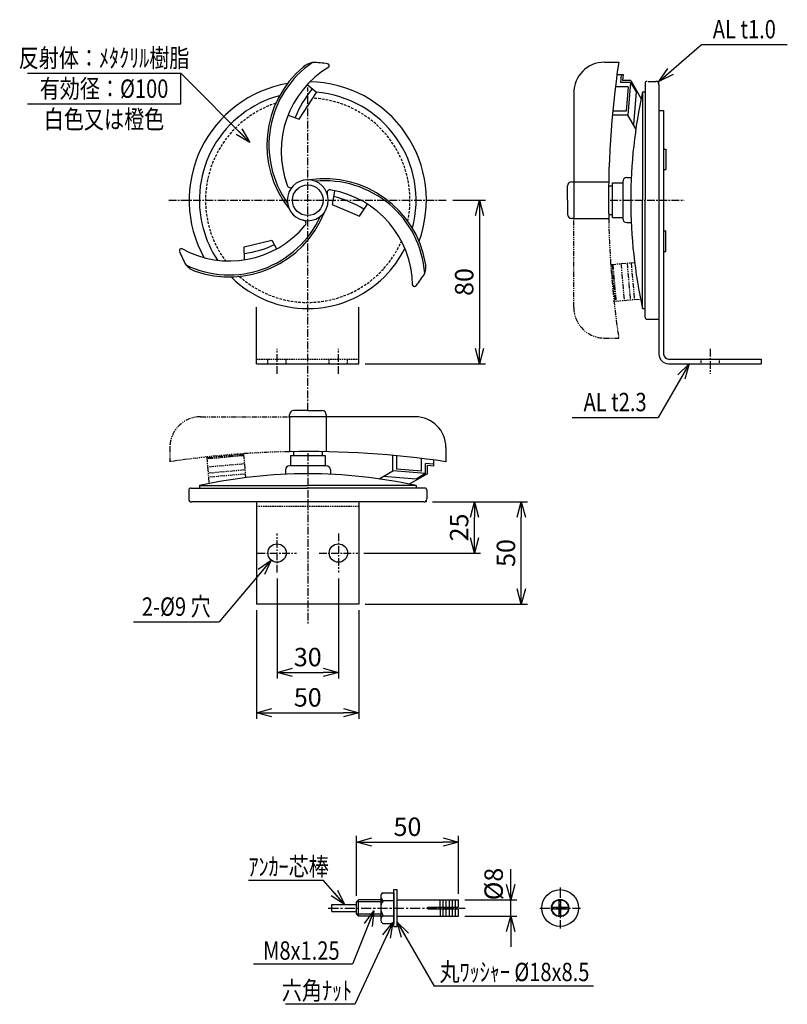
# Model space of a CAD drawing. Extents: x 583 to 4285, y 510 to 1854.
# Drawn here: x 3909 to 4285, y 1120 to 1602 of the extents above; entities that cross this region are included whole.
import ezdxf
from ezdxf.enums import TextEntityAlignment as Align

# ---------------------------------------------------------------- set-up
doc = ezdxf.new("R2010")
doc.units = 0
doc.header["$MEASUREMENT"] = 0
for name, pattern in [('CENTER', [2, 1.25, -0.25, 0.25, -0.25]), ('HIDDEN', [0.375, 0.25, -0.125]), ('PHANTOM', [2.5, 1.25, -0.25, 0.25, -0.25, 0.25, -0.25])]:
    doc.linetypes.add(name, pattern=pattern)
doc.layers.get('0').update_dxf_attribs({"linetype": 'CONTINUOUS'})
doc.layers.get('DEFPOINTS').update_dxf_attribs({"linetype": 'CONTINUOUS'})
for name, color, linetype in [('NSLAY001', 7, 'CONTINUOUS'), ('NSLAY002', 1, 'CENTER'), ('NSLAY003', 4, 'HIDDEN'), ('NSLAY004', 1, 'PHANTOM')]:
    doc.layers.add(name, color=color, linetype=linetype)
doc.styles.add('DIM', font='romans.shx', dxfattribs={"width": 0.8, "bigfont": 'extfont.shx'})
doc.styles.get("Standard").update_dxf_attribs({"font": 'romans.shx', "bigfont": 'extfont.shx'})
doc.dimstyles.new('DIM-3', dxfattribs={"dimscale": 3, "dimtxt": 3, "dimasz": 2.5, "dimexe": 1, "dimexo": 1, "dimgap": 1, "dimtad": 1, "dimdec": 1, "dimdsep": 46, "dimtxsty": 'DIM', "dimblk": 'OPEN30', "dimcen": 0, "dimclrd": 3, "dimclre": 3, "dimclrt": 6, "dimaunit": 1, "dimadec": 0, "dimazin": 0, "dimtfac": 1, "dimtdec": 1, "dimtmove": 2, "dimatfit": 3, "dimldrblk": 'OPEN30', "dimfxl": 1, "dimtolj": 1, "dimtzin": 0, "dimarcsym": 0})

# ---------------------------------------------------------------- blocks, each defined once
blk = doc.blocks.new('_Open30')
at = {"color": 0, "lineweight": -2}
for p, q in [((-1, 0.268), (0, 0)), ((0, 0), (-1, -0.268)), ((0, 0), (-1, 0))]:
    blk.add_line(p, q, dxfattribs=at)
blk = doc.blocks.new('*D4')
at = {"layer": 'DEFPOINTS', "color": 0, "transparency": 16777216}
for p in [(4123.87, 1170.91), (4149.37, 1170.91), (4123.87, 1162.91)]:
    blk.add_point(p, dxfattribs=at)
at = {"layer": 'NSLAY001', "color": 3, "lineweight": -2, "transparency": 16777216}
for p, q in [((4149.37, 1178.41), (4149.37, 1185.91)), ((4126.87, 1170.91), (4152.37, 1170.91)), ((4149.37, 1162.91), (4149.37, 1170.91)), ((4126.87, 1162.91), (4152.37, 1162.91)), ((4149.37, 1155.41), (4149.37, 1147.91))]:
    blk.add_line(p, q, dxfattribs=at)
at = {"layer": 'NSLAY001', "color": 3, "lineweight": -2, "transparency": 16777216, "xscale": 7.5, "yscale": 7.5, "zscale": 7.5}
for p, rotation in [((4149.37, 1170.91), 270), ((4149.37, 1162.91), 90)]:
    blk.add_blockref('_Open30', p, dxfattribs=dict(at, rotation=rotation))
at = {"layer": 'NSLAY001', "color": 6, "transparency": 16777216, "insert": (4141.01, 1178.66), "char_height": 9, "attachment_point": 5, "rotation": 90, "style": 'DIM'}
blk.add_mtext('\\A1;%%C8', dxfattribs=at)
blk = doc.blocks.new('*D5')
at = {"layer": 'DEFPOINTS', "color": 0, "transparency": 16777216}
for p in [(4123.87, 1199.19), (4073.87, 1169.91), (4123.87, 1170.91)]:
    blk.add_point(p, dxfattribs=at)
at = {"layer": 'NSLAY001', "color": 3, "lineweight": -2, "transparency": 16777216}
for p, q in [((4073.87, 1172.91), (4073.87, 1202.19)), ((4123.87, 1173.91), (4123.87, 1202.19)), ((4081.37, 1199.19), (4116.37, 1199.19))]:
    blk.add_line(p, q, dxfattribs=at)
at = {"layer": 'NSLAY001', "color": 3, "lineweight": -2, "transparency": 16777216, "xscale": 7.5, "yscale": 7.5, "zscale": 7.5, "rotation": 180}
blk.add_blockref('_Open30', (4073.87, 1199.19), dxfattribs=at)
at = {"layer": 'NSLAY001', "color": 3, "lineweight": -2, "transparency": 16777216, "xscale": 7.5, "yscale": 7.5, "zscale": 7.5}
blk.add_blockref('_Open30', (4123.87, 1199.19), dxfattribs=at)
at = {"layer": 'NSLAY001', "color": 6, "transparency": 16777216, "insert": (4098.87, 1206.69), "char_height": 9, "attachment_point": 5, "style": 'DIM'}
blk.add_mtext('\\A1;50', dxfattribs=at)
blk = doc.blocks.new('*D10')
at = {"layer": 'DEFPOINTS', "color": 0, "transparency": 16777216}
for p in [(4108.17, 1365.66), (4154.53, 1365.66), (4075.1, 1315.66)]:
    blk.add_point(p, dxfattribs=at)
at = {"layer": 'NSLAY001', "color": 3, "lineweight": -2, "transparency": 16777216}
for p, q in [((4111.17, 1365.66), (4157.53, 1365.66)), ((4154.53, 1323.16), (4154.53, 1358.16)), ((4078.1, 1315.66), (4157.53, 1315.66))]:
    blk.add_line(p, q, dxfattribs=at)
at = {"layer": 'NSLAY001', "color": 3, "lineweight": -2, "transparency": 16777216, "xscale": 7.5, "yscale": 7.5, "zscale": 7.5}
for p, rotation in [((4154.53, 1365.66), 90), ((4154.53, 1315.66), 270)]:
    blk.add_blockref('_Open30', p, dxfattribs=dict(at, rotation=rotation))
at = {"layer": 'NSLAY001', "color": 6, "transparency": 16777216, "insert": (4147.03, 1340.66), "char_height": 9, "attachment_point": 5, "rotation": 90, "style": 'DIM'}
blk.add_mtext('\\A1;50', dxfattribs=at)
blk = doc.blocks.new('*D11')
at = {"layer": 'DEFPOINTS', "color": 0, "transparency": 16777216}
for p in [(4108.3, 1365.66), (4131.62, 1365.66), (4074.6, 1340.66)]:
    blk.add_point(p, dxfattribs=at)
at = {"layer": 'NSLAY001', "color": 3, "lineweight": -2, "transparency": 16777216}
for p, q in [((4111.3, 1365.66), (4134.62, 1365.66)), ((4131.62, 1348.16), (4131.62, 1358.16)), ((4077.6, 1340.66), (4134.62, 1340.66))]:
    blk.add_line(p, q, dxfattribs=at)
at = {"layer": 'NSLAY001', "color": 3, "lineweight": -2, "transparency": 16777216, "xscale": 7.5, "yscale": 7.5, "zscale": 7.5}
for p, rotation in [((4131.62, 1365.66), 90), ((4131.62, 1340.66), 270)]:
    blk.add_blockref('_Open30', p, dxfattribs=dict(at, rotation=rotation))
at = {"layer": 'NSLAY001', "color": 6, "transparency": 16777216, "insert": (4124.12, 1353.16), "char_height": 9, "attachment_point": 5, "rotation": 90, "style": 'DIM'}
blk.add_mtext('\\A1;25', dxfattribs=at)
blk = doc.blocks.new('*D12')
at = {"layer": 'DEFPOINTS', "color": 0, "transparency": 16777216}
for p in [(4025.1, 1315.66), (4075.1, 1315.66), (4075.1, 1262.5)]:
    blk.add_point(p, dxfattribs=at)
at = {"layer": 'NSLAY001', "color": 3, "lineweight": -2, "transparency": 16777216}
for p, q in [((4025.1, 1312.66), (4025.1, 1259.5)), ((4075.1, 1312.66), (4075.1, 1259.5)), ((4032.6, 1262.5), (4067.6, 1262.5))]:
    blk.add_line(p, q, dxfattribs=at)
at = {"layer": 'NSLAY001', "color": 3, "lineweight": -2, "transparency": 16777216, "xscale": 7.5, "yscale": 7.5, "zscale": 7.5, "rotation": 180}
blk.add_blockref('_Open30', (4025.1, 1262.5), dxfattribs=at)
at = {"layer": 'NSLAY001', "color": 3, "lineweight": -2, "transparency": 16777216, "xscale": 7.5, "yscale": 7.5, "zscale": 7.5}
blk.add_blockref('_Open30', (4075.1, 1262.5), dxfattribs=at)
at = {"layer": 'NSLAY001', "color": 6, "transparency": 16777216, "insert": (4050.1, 1270), "char_height": 9, "attachment_point": 5, "style": 'DIM'}
blk.add_mtext('\\A1;50', dxfattribs=at)
blk = doc.blocks.new('*D13')
at = {"layer": 'DEFPOINTS', "color": 0, "transparency": 16777216}
for p in [(4035.1, 1331.16), (4065.1, 1331.16), (4065.1, 1282.22)]:
    blk.add_point(p, dxfattribs=at)
at = {"layer": 'NSLAY001', "color": 3, "lineweight": -2, "transparency": 16777216}
for p, q in [((4035.1, 1328.16), (4035.1, 1279.22)), ((4065.1, 1328.16), (4065.1, 1279.22)), ((4042.6, 1282.22), (4057.6, 1282.22))]:
    blk.add_line(p, q, dxfattribs=at)
at = {"layer": 'NSLAY001', "color": 3, "lineweight": -2, "transparency": 16777216, "xscale": 7.5, "yscale": 7.5, "zscale": 7.5, "rotation": 180}
blk.add_blockref('_Open30', (4035.1, 1282.22), dxfattribs=at)
at = {"layer": 'NSLAY001', "color": 3, "lineweight": -2, "transparency": 16777216, "xscale": 7.5, "yscale": 7.5, "zscale": 7.5}
blk.add_blockref('_Open30', (4065.1, 1282.22), dxfattribs=at)
at = {"layer": 'NSLAY001', "color": 6, "transparency": 16777216, "insert": (4050.1, 1289.72), "char_height": 9, "attachment_point": 5, "style": 'DIM'}
blk.add_mtext('\\A1;30', dxfattribs=at)
blk = doc.blocks.new('*D14')
at = {"layer": 'DEFPOINTS', "color": 0, "transparency": 16777216}
for p in [(4118.1, 1513.3), (4075.1, 1433.3), (4134.1, 1433.3)]:
    blk.add_point(p, dxfattribs=at)
at = {"layer": 'NSLAY001', "color": 3, "lineweight": -2, "transparency": 16777216}
for p, q in [((4121.1, 1513.3), (4137.1, 1513.3)), ((4134.1, 1505.8), (4134.1, 1440.8)), ((4078.1, 1433.3), (4137.1, 1433.3))]:
    blk.add_line(p, q, dxfattribs=at)
at = {"layer": 'NSLAY001', "color": 3, "lineweight": -2, "transparency": 16777216, "xscale": 7.5, "yscale": 7.5, "zscale": 7.5}
for p, rotation in [((4134.1, 1513.3), 90), ((4134.1, 1433.3), 270)]:
    blk.add_blockref('_Open30', p, dxfattribs=dict(at, rotation=rotation))
at = {"layer": 'NSLAY001', "color": 6, "transparency": 16777216, "insert": (4126.6, 1473.3), "char_height": 9, "attachment_point": 5, "rotation": 90, "style": 'DIM'}
blk.add_mtext('\\A1;80', dxfattribs=at)

msp = doc.modelspace()

# ---------------------------------------------------------------- linework, layer by layer
at = {"layer": 'NSLAY001', "color": 3}
for p, q in [((4242.62, 1589.52), (4284.62, 1589.52)), ((3912.97, 1575.43), (3987.97, 1575.43)), ((3987.97, 1560.43), (3987.97, 1575.43)), ((3912.97, 1560.43), (3987.97, 1560.43)), ((4179.41, 1407.05), (4221.41, 1407.05)), ((3964.81, 1306.94), (4006.81, 1306.94)), ((4057.79, 1180.4), (4021.14, 1180.4)), ((4071.93, 1139.51), (4023.55, 1139.51)), ((4189.83, 1128.7), (4111.97, 1128.7)), ((4073.14, 1119.79), (4039.24, 1119.79))]:
    msp.add_line(p, q, dxfattribs=at)
at = {"layer": 'NSLAY001'}
for p, q in [((4195.17, 1580.88), (4202.17, 1580.88)), ((4201.32, 1574.88), (4204.32, 1574.88)), ((4203.32, 1574.88), (4202.97, 1570.88)), ((4204.32, 1574.79), (4204.06, 1571.88)), ((4208.08, 1571.88), (4204.06, 1571.88)), ((4208.08, 1571.88), (4213.13, 1562.9)), ((4216.56, 1571.5), (4220.36, 1571.5)), ((4221.86, 1571.5), (4221.86, 1571.38)), ((4206.81, 1568.88), (4200.55, 1568.88)), ((4207.99, 1570.88), (4202.97, 1570.88)), ((4206.81, 1568.88), (4205.76, 1556.88)), ((4207.99, 1570.88), (4206.59, 1554.88)), ((4207.99, 1570.88), (4210.74, 1566.3)), ((4210.74, 1566.3), (4209.34, 1550.3)), ((4213.86, 1566.3), (4213.86, 1513.3)), ((4213.86, 1566.3), (4213.86, 1513.3)), ((4213.86, 1566.3), (4215.06, 1566.3)), ((4215.06, 1570.5), (4215.06, 1513.3)), ((4221.86, 1570), (4221.86, 1437.9)), ((4180.17, 1565.88), (4180.17, 1504.38)), ((4221.86, 1565.3), (4221.86, 1559.3)), ((4205.76, 1556.88), (4199.24, 1556.88)), ((4221.86, 1557.3), (4224.16, 1557.3)), ((4224.16, 1557.3), (4224.16, 1437.9)), ((4201.57, 1554.88), (4199.06, 1554.88)), ((4206.59, 1554.88), (4201.57, 1554.88)), ((4210.56, 1548.25), (4206.59, 1554.88)), ((4224.16, 1538.3), (4225.16, 1538.3)), ((4225.16, 1538.3), (4225.16, 1528.3)), ((4224.16, 1528.3), (4225.16, 1528.3)), ((4206.17, 1524.38), (4208.17, 1524.38)), ((4177.17, 1513.38), (4177.17, 1520.38)), ((4179.17, 1522.38), (4197.26, 1522.38)), ((4197.23, 1520.38), (4199.17, 1520.38)), ((4199.17, 1521.88), (4204.17, 1521.88)), ((4199.17, 1504.88), (4199.17, 1521.88)), ((4204.17, 1522.38), (4204.17, 1504.38)), ((4177.17, 1513.38), (4177.17, 1506.38)), ((4213.86, 1460.3), (4213.86, 1513.3)), ((4213.86, 1460.3), (4213.86, 1513.3)), ((4215.06, 1456.1), (4215.06, 1513.3)), ((4180.17, 1504.38), (4179.17, 1504.38)), ((4180.17, 1504.38), (4197.26, 1504.38)), ((4197.17, 1506.38), (4199.17, 1506.38)), ((4199.17, 1504.88), (4204.17, 1504.88)), ((4206.17, 1502.38), (4208.3, 1502.38)), ((4224.16, 1498.3), (4225.16, 1498.3)), ((4225.16, 1488.3), (4225.16, 1498.3)), ((4019.14, 1484.18), (4018.98, 1490.43)), ((4224.16, 1488.3), (4225.16, 1488.3)), ((4025.1, 1433.3), (4025.1, 1460.97)), ((4075.1, 1433.3), (4075.1, 1460.97)), ((4213.86, 1460.3), (4215.06, 1460.3)), ((4216.06, 1455.1), (4221.86, 1455.1)), ((4025.1, 1433.3), (4075.1, 1433.3)), ((4226.46, 1435.6), (4271.86, 1435.6)), ((4226.46, 1433.3), (4271.86, 1433.3)), ((4271.86, 1435.6), (4271.86, 1433.3)), ((4041.17, 1407.34), (4041.17, 1408.34)), ((4102.67, 1407.34), (4041.17, 1407.34)), ((4041.17, 1407.34), (4041.17, 1390.26)), ((4050.17, 1410.34), (4043.17, 1410.34)), ((4050.17, 1410.34), (4057.17, 1410.34)), ((4059.17, 1408.34), (4059.17, 1390.26)), ((4041.67, 1388.34), (4058.67, 1388.34)), ((4041.67, 1388.34), (4041.67, 1383.34)), ((4043.17, 1390.34), (4043.17, 1388.34)), ((4057.17, 1390.29), (4057.17, 1388.34)), ((4058.67, 1388.34), (4058.67, 1383.34)), ((4091.67, 1385.95), (4091.67, 1388.46)), ((4093.67, 1381.76), (4093.67, 1388.27)), ((4117.67, 1392.34), (4117.67, 1385.34)), ((4059.17, 1383.34), (4041.17, 1383.34)), ((4091.67, 1380.93), (4091.67, 1385.95)), ((4105.67, 1380.71), (4105.67, 1386.97)), ((4111.67, 1384.2), (4107.67, 1384.55)), ((4107.67, 1379.53), (4107.67, 1384.55)), ((4108.67, 1379.44), (4108.67, 1383.46)), ((4111.59, 1383.2), (4108.67, 1383.46)), ((4111.67, 1386.2), (4111.67, 1383.19)), ((4039.17, 1381.34), (4039.17, 1379.22)), ((4061.17, 1381.34), (4061.17, 1379.34)), ((4085.04, 1376.95), (4091.67, 1380.93)), ((4107.67, 1379.53), (4091.67, 1380.93)), ((4105.67, 1380.71), (4093.67, 1381.76)), ((4108.67, 1379.44), (4099.7, 1374.39)), ((4107.67, 1379.53), (4103.09, 1376.78)), ((3997.1, 1373.66), (4050.1, 1373.66)), ((3997.1, 1373.66), (4050.1, 1373.66)), ((3997.1, 1373.66), (3997.1, 1372.46)), ((4103.1, 1373.66), (4050.1, 1373.66)), ((4103.1, 1373.66), (4050.1, 1373.66)), ((4103.09, 1376.78), (4087.09, 1378.18)), ((4103.1, 1373.66), (4103.1, 1372.46)), ((3991.9, 1371.46), (3991.9, 1367.16)), ((3992.9, 1372.46), (4050.1, 1372.46)), ((4107.3, 1372.46), (4050.1, 1372.46)), ((4108.3, 1371.46), (4108.3, 1367.16)), ((4106.8, 1365.66), (3993.4, 1365.66)), ((4025.1, 1365.66), (4025.1, 1315.66)), ((4075.1, 1365.66), (4075.1, 1315.66)), ((4102.1, 1365.66), (4096.1, 1365.66)), ((4108.3, 1365.66), (4108.17, 1365.66)), ((4075.1, 1315.66), (4025.1, 1315.66)), ((4092.27, 1157.91), (4092.27, 1175.91)), ((4092.27, 1175.91), (4093.87, 1175.91)), ((4093.87, 1157.91), (4093.87, 1175.91)), ((4085.77, 1172.67), (4085.77, 1161.15)), ((4086.73, 1174.39), (4092.27, 1174.39)), ((4092.27, 1174.39), (4092.27, 1159.39)), ((4061.87, 1168.61), (4073.87, 1168.61)), ((4061.87, 1165.21), (4061.87, 1168.61)), ((4073.87, 1169.91), (4074.87, 1170.91)), ((4073.87, 1163.91), (4073.87, 1169.91)), ((4085.77, 1169.91), (4073.87, 1169.91)), ((4085.77, 1170.91), (4074.87, 1170.91)), ((4074.87, 1162.91), (4074.87, 1170.91)), ((4085.77, 1170.65), (4092.27, 1170.65)), ((4093.87, 1170.91), (4123.87, 1170.91)), ((4108.87, 1167.31), (4123.87, 1167.31)), ((4108.87, 1166.51), (4108.87, 1167.31)), ((4108.87, 1166.51), (4123.87, 1166.51)), ((4114.87, 1167.31), (4114.87, 1170.91)), ((4114.87, 1166.51), (4114.87, 1162.91)), ((4116.37, 1167.31), (4116.37, 1170.91)), ((4116.37, 1162.91), (4116.37, 1166.51)), ((4117.87, 1167.31), (4117.87, 1170.91)), ((4117.87, 1162.91), (4117.87, 1166.51)), ((4119.37, 1167.31), (4119.37, 1170.91)), ((4119.37, 1162.91), (4119.37, 1166.51)), ((4120.87, 1167.31), (4120.87, 1170.91)), ((4120.87, 1162.91), (4120.87, 1166.51)), ((4122.37, 1167.31), (4122.37, 1170.91)), ((4122.37, 1162.91), (4122.37, 1166.51)), ((4123.87, 1167.31), (4123.87, 1170.91)), ((4123.87, 1162.91), (4123.87, 1166.51)), ((4169.55, 1167.31), (4173.13, 1167.31)), ((4169.55, 1166.51), (4173.13, 1166.51)), ((4173.13, 1167.31), (4173.13, 1170.89)), ((4173.13, 1162.93), (4173.13, 1166.51)), ((4173.93, 1167.31), (4173.93, 1170.89)), ((4173.93, 1167.31), (4177.51, 1167.31)), ((4173.93, 1162.93), (4173.93, 1166.51)), ((4173.93, 1166.51), (4177.51, 1166.51)), ((4061.87, 1165.21), (4073.87, 1165.21)), ((4074.87, 1162.91), (4073.87, 1163.91)), ((4085.77, 1163.91), (4073.87, 1163.91)), ((4085.77, 1162.91), (4074.87, 1162.91)), ((4085.77, 1163.14), (4092.27, 1163.14)), ((4093.87, 1162.91), (4123.87, 1162.91)), ((4086.77, 1159.39), (4092.27, 1159.39)), ((4092.27, 1157.91), (4093.87, 1157.91))]:
    msp.add_line(p, q, dxfattribs=at)
for points in [[(4040.46, 1554.97), (4045.95, 1553.05), (4054.39, 1566.05), (4049.76, 1569.8)], [(4063.2, 1517.77), (4062.04, 1511.21), (4075.33, 1505.58), (4079.33, 1511.42)], [(4018.98, 1490.43), (4032.56, 1493.73), (4034.81, 1489.49)]]:
    msp.add_lwpolyline(points, dxfattribs=at)
for centre, radius in [((4050.1, 1513.3), 7.5), ((4035.1, 1340.66), 4.5), ((4065.1, 1340.66), 4.5), ((4173.53, 1166.91), 9), ((4173.53, 1166.91), 4.25), ((4173.53, 1166.91), 4)]:
    msp.add_circle(centre, radius, dxfattribs=at)
for centre, radius, start, end in [((4080.1, 1540.3), 49, 124.3415, 215.4949), ((4054.36, 1570.93), 10, 100.2504, 131.1834), ((4050.1, 1513.3), 67.5, 81.7346, 87.9304), ((4195.17, 1565.88), 15, 90, 180), ((4655.3, 1513.38), 458.12, 171.5272, 181.1257), ((4080.1, 1540.3), 50, 129.914, 218.5913), ((4085.1, 1537.3), 48, 120.8972, 200.2411), ((4059.65, 1579.1), 1, 322.5597, 81.7346), ((4050.1, 1513.3), 58, 339.814, 88.9061), ((4216.06, 1570.5), 1, 90, 180), ((4220.36, 1570), 1.5, 0, 90), ((4050.1, 1513.3), 58, 99.814, 208.9061), ((4093.32, 1534.25), 53.06, 140.7678, 158.4458), ((4050.1, 1513.3), 53, 345.0516, 85.4711), ((4453.11, 1513.3), 245.06, 167.5095, 192.4905), ((4453.11, 1513.3), 245.06, 167.5095, 192.4905), ((4050.1, 1513.3), 53, 105.0516, 195.0516), ((4050.1, 1513.3), 10, 0, 180), ((4058.48, 1473.82), 50, 9.914, 98.5913), ((4058.48, 1473.82), 49, 4.3415, 95.4949), ((4206.17, 1522.38), 2, 90, 180), ((4041.54, 1520.96), 1.5, 190.2422, 325.2855), ((4061.01, 1516.89), 1.5, 70.2422, 205.2855), ((4053.38, 1470.99), 48, 0.8972, 80.2411), ((4179.17, 1520.38), 2, 90, 180), ((4050.1, 1513.3), 10, 180, 0), ((4048.65, 1460.66), 56.26, 59.0282, 75.5039), ((4011.71, 1525.79), 49, 244.3415, 335.4949), ((4011.71, 1525.79), 50, 249.914, 338.5913), ((4047.74, 1502.06), 1.5, 310.2422, 85.2855), ((4179.17, 1506.38), 2, 180, 270), ((4206.17, 1504.38), 2, 180, 270), ((4011.81, 1531.62), 48, 240.8972, 320.2411), ((4050.1, 1513.3), 53, 195.0516, 213.6004), ((3988.34, 1488.68), 1, 82.5597, 201.7346), ((4013.09, 1534.09), 47.24, 277.2566, 296), ((4050.1, 1513.3), 53, 315.0516, 333.6004), ((4050.1, 1513.3), 67.5, 201.7346, 207.9304), ((3998.06, 1488.19), 10, 220.2504, 251.1834), ((4097.87, 1480.8), 10, 340.2504, 11.1834), ((4050.1, 1513.3), 53, 225.0516, 315.0516), ((4050.1, 1513.3), 67.5, 321.7346, 327.9304), ((4102.3, 1472.13), 1, 202.5597, 321.7346), ((4216.06, 1456.1), 1, 180, 270), ((4226.46, 1437.9), 4.6, 180, 270), ((4226.46, 1437.9), 2.3, 180, 270), ((4043.17, 1408.34), 2, 90, 180), ((4057.17, 1408.34), 2, 0, 90), ((4102.67, 1392.34), 15, 0, 90), ((4050.17, 932.22), 458.12, 81.5272, 91.1257), ((4041.17, 1381.34), 2, 90, 180), ((4059.17, 1381.34), 2, 0, 90), ((4050.1, 1134.4), 245.06, 77.5095, 102.4905), ((4050.1, 1134.4), 245.06, 77.5095, 102.4905), ((3992.9, 1371.46), 1, 90, 180), ((3992.9, 1371.46), 1, 90, 180), ((4107.3, 1371.46), 1, 0, 90), ((4107.3, 1371.46), 1, 0, 90), ((3993.4, 1367.16), 1.5, 180, 270), ((4106.8, 1367.16), 1.5, 270, 0), ((4087.92, 1172.6), 2.15, 123.3959, 245.1946), ((4092, 1166.91), 6.23, 143.1272, 217.1413), ((4087.89, 1161.2), 2.12, 113.8297, 238.2252)]:
    msp.add_arc(centre, radius, start, end, dxfattribs=at)
at = {"layer": 'NSLAY002', "ltscale": 3}
for p, q in [((4050.1, 1410.47), (4050.1, 1568.47)), ((3982.1, 1513.3), (4118.1, 1513.3)), ((4198.06, 1513.3), (4234.16, 1513.3)), ((4035.1, 1428.3), (4035.1, 1440.6)), ((4065.1, 1428.3), (4065.1, 1440.6)), ((4246.86, 1440.6), (4246.86, 1428.3)), ((4050.1, 1389.46), (4050.1, 1305.66)), ((4035.1, 1331.16), (4035.1, 1350.16)), ((4065.1, 1350.16), (4065.1, 1331.16)), ((4025.6, 1340.66), (4044.6, 1340.66)), ((4055.6, 1340.66), (4074.6, 1340.66))]:
    msp.add_line(p, q, dxfattribs=at)
at = {"layer": 'NSLAY002', "ltscale": 4}
for p, q in [((4173.53, 1176.91), (4173.53, 1156.91)), ((4060.15, 1166.91), (4127.01, 1166.91)), ((4163.53, 1166.91), (4183.53, 1166.91))]:
    msp.add_line(p, q, dxfattribs=at)
at = {"layer": 'NSLAY003', "ltscale": 3}
for p, q in [((4025.1, 1435.6), (4075.1, 1435.6)), ((4030.6, 1433.3), (4030.6, 1435.6)), ((4039.6, 1433.3), (4039.6, 1435.6)), ((4060.6, 1433.3), (4060.6, 1435.6)), ((4069.6, 1433.3), (4069.6, 1435.6)), ((4242.36, 1435.6), (4242.36, 1433.3)), ((4251.36, 1435.6), (4251.36, 1433.3)), ((4075.1, 1363.36), (4025.1, 1363.36))]:
    msp.add_line(p, q, dxfattribs=at)
at = {"layer": 'NSLAY003', "ltscale": 5}
for start, end in [(348.1832, 87.164), (108.1832, 198.1832), (198.1832, 216.3679), (318.1832, 336.3679), (228.1832, 318.1832)]:
    msp.add_arc((4050.1, 1513.3), 50, start, end, dxfattribs=at)
at = {"layer": 'NSLAY004', "ltscale": 2}
for p, q in [((4180.17, 1460.88), (4180.17, 1504.38)), ((4198.26, 1481.88), (4209.95, 1482.9)), ((4198.76, 1481.93), (4200.35, 1463.93)), ((4199.25, 1481.97), (4200.85, 1463.97)), ((4203.24, 1482.32), (4204.84, 1464.32)), ((4206.23, 1482.59), (4207.82, 1464.59)), ((4208.22, 1482.77), (4209.82, 1464.77)), ((4199.86, 1463.88), (4212.86, 1465.02)), ((4195.17, 1445.88), (4202.17, 1445.88)), ((3997.67, 1407.34), (4041.17, 1407.34)), ((3982.67, 1392.34), (3982.67, 1385.34)), ((4018.72, 1388.76), (4000.72, 1387.16)), ((4018.76, 1388.26), (4000.76, 1386.67)), ((4018.67, 1389.26), (4019.7, 1377.57)), ((4000.67, 1387.66), (4001.81, 1374.65)), ((4019.11, 1384.28), (4001.11, 1382.68)), ((4019.38, 1381.29), (4001.38, 1379.69)), ((4019.56, 1379.3), (4001.56, 1377.7))]:
    msp.add_line(p, q, dxfattribs=at)
for centre, radius, start, end in [((4655.3, 1513.38), 458.12, 181.1257, 188.4728), ((4195.17, 1460.88), 15, 180, 270), ((3997.67, 1392.34), 15, 90, 180), ((4050.17, 932.22), 458.12, 91.1257, 98.4728)]:
    msp.add_arc(centre, radius, start, end, dxfattribs=at)

# ---------------------------------------------------------------- texts
at = {"layer": 'NSLAY001', "color": 6, "width": 0.8}
for s, p in [('AL t1.0', (4263.62, 1597.02)), ('反射体：ﾒﾀｸﾘﾙ樹脂', (3950.47, 1582.93)), ('有効径：%%C100', (3950.47, 1567.93)), ('白色又は橙色', (3950.47, 1552.93)), ('AL t2.3', (4200.41, 1414.55)), ('2-%%C9 穴', (3985.81, 1314.44)), ('ｱﾝｶｰ芯棒', (4040.78, 1187.2)), ('M8x1.25', (4046.97, 1146.1)), ('丸ﾜｯｼｬｰ %%C18x8.5', (4151.2, 1135.62)), ('六角ﾅｯﾄ', (4054.59, 1126.54))]:
    msp.add_text(s, height=9, dxfattribs=at).set_placement(p, align=Align.MIDDLE_CENTER)

# ---------------------------------------------------------------- dimensions: what is measured, and where the dimension line sits
at = {"layer": 'NSLAY001'}
for base, p1, p2, picture, middle in [((4134.1, 1433.3), (4118.1, 1513.3), (4075.1, 1433.3), '*D14', (4126.6, 1473.3)), ((4131.62, 1365.66), (4074.6, 1340.66), (4108.3, 1365.66), '*D11', (4124.12, 1353.16)), ((4154.53, 1365.66), (4075.1, 1315.66), (4108.17, 1365.66), '*D10', (4147.03, 1340.66))]:
    dim = msp.add_linear_dim(base=base, p1=p1, p2=p2, angle=90, dimstyle='DIM-3', dxfattribs=at)
    dim.commit()
    dim.dimension.update_dxf_attribs({"geometry": picture, "text_midpoint": middle})
for base, p1, p2, picture, middle in [((4065.1, 1282.22), (4035.1, 1331.16), (4065.1, 1331.16), '*D13', (4050.1, 1289.72)), ((4075.1, 1262.5), (4025.1, 1315.66), (4075.1, 1315.66), '*D12', (4050.1, 1270)), ((4123.87, 1199.19), (4073.87, 1169.91), (4123.87, 1170.91), '*D5', (4098.87, 1206.69))]:
    dim = msp.add_linear_dim(base=base, p1=p1, p2=p2, dimstyle='DIM-3', dxfattribs=at)
    dim.commit()
    dim.dimension.update_dxf_attribs({"geometry": picture, "text_midpoint": middle})
dim = msp.add_linear_dim(base=(4149.37, 1170.91), p1=(4123.87, 1162.91), p2=(4123.87, 1170.91), angle=90, text='%%C<>', dimstyle='DIM-3', dxfattribs=at)
dim.commit()
dim.dimension.update_dxf_attribs({"geometry": '*D4', "text_midpoint": (4141.01, 1178.66), "dimtype": 160})

# ---------------------------------------------------------------- leaders
for points in [[(4221.86, 1571.38), (4242.62, 1589.52)], [(4021.81, 1541.59), (3987.97, 1575.43)], [(4236.56, 1433.3), (4221.41, 1407.05)], [(4032.2, 1337.21), (4006.81, 1306.94)], [(4068.04, 1168.61), (4057.79, 1180.4)], [(4082.49, 1165.51), (4071.93, 1139.51)], [(4091.77, 1159.75), (4073.14, 1119.79)], [(4093.87, 1160.06), (4111.97, 1128.7)]]:
    msp.add_leader(points, dimstyle='DIM-3', dxfattribs=at)

doc.saveas('drawing.dxf')
